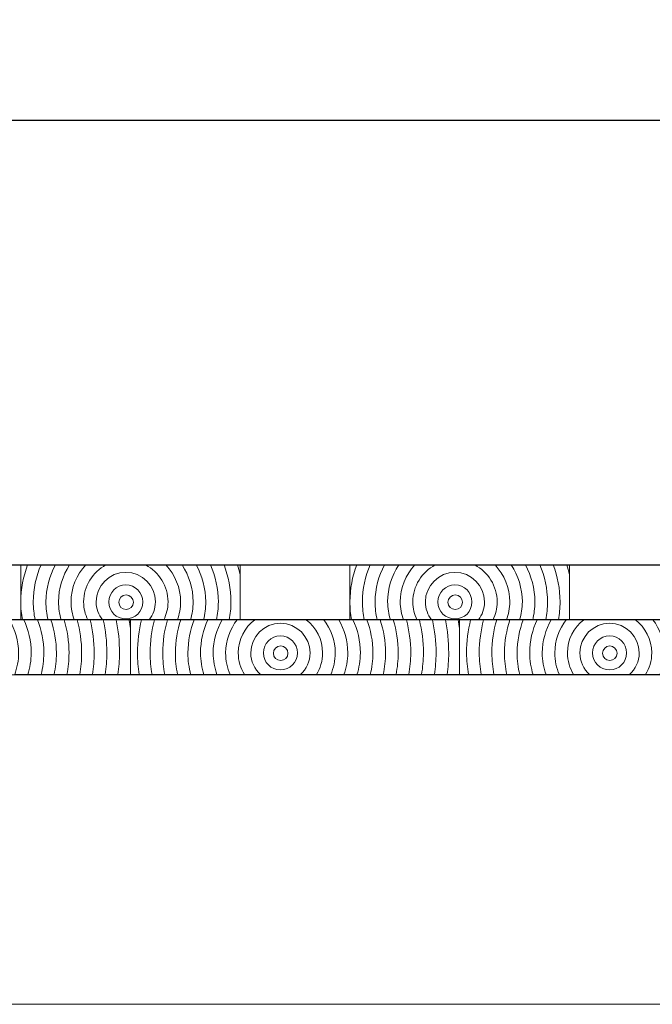
# Model space of a CAD drawing. Units: inches. Extents: x -509 to 24578, y -5951 to 3214.
# Drawn here: x 5266 to 5554, y 2766 to 3214 of the extents above; entities that cross this region are included whole.
import ezdxf

# ---------------------------------------------------------------- set-up
doc = ezdxf.new("R2010")
doc.units = ezdxf.units.IN
doc.header["$MEASUREMENT"] = 0
doc.layers.add('Namnruta', color=7, linetype='Continuous')
doc.styles.get("Standard").update_dxf_attribs({"font": 'verdana.ttf'})
doc.dimstyles.get("Standard").update_dxf_attribs({"dimtxt": 70, "dimasz": 70, "dimexe": 0.18, "dimexo": 0.0625, "dimgap": 0.09, "dimtad": 0, "dimtih": 1, "dimtoh": 1, "dimdec": 0, "dimzin": 0, "dimdsep": 46, "dimtxsty": 'Standard', "dimcen": 0.09, "dimadec": 0, "dimazin": 0, "dimtfac": 1, "dimtdec": 0, "dimtofl": 0, "dimtmove": 0, "dimatfit": 3, "dimfxl": 1, "dimtolj": 1, "dimtzin": 0, "dimarcsym": 0})

# ---------------------------------------------------------------- blocks, each defined once
blk = doc.blocks.new('*D207')
at = {"color": 0, "lineweight": -2, "transparency": 16777216}
for p, q in [((-432.9, 2966.06), (-432.9, 3168.52)), ((-362.9, 3168.34), (3026.38, 3168.34)), ((6647.1, 3168.34), (3257.81, 3168.34)), ((6717.1, 2966.06), (6717.1, 3168.52))]:
    blk.add_line(p, q, dxfattribs=at)
at = {"color": 0, "transparency": 16777216}
for points in [[(-362.9, 3180), (-362.9, 3156.67), (-432.9, 3168.34)], [(6647.1, 3180), (6647.1, 3156.67), (6717.1, 3168.34)]]:
    blk.add_solid(points, dxfattribs=at)
at = {"layer": 'Defpoints', "color": 0, "transparency": 16777216}
for p in [(6717.1, 3168.34), (-432.9, 2965.99), (6717.1, 2965.99)]:
    blk.add_point(p, dxfattribs=at)
at = {"color": 0, "transparency": 16777216, "insert": (3142.1, 3168.34), "char_height": 70, "attachment_point": 5}
blk.add_mtext('\\A1;7150', dxfattribs=at)

msp = doc.modelspace()

# ---------------------------------------------------------------- linework, layer by layer
msp.add_line((-432.9, 2965.99), (6717.1, 2965.99))
at = {"color": 7}
msp.add_line((6717.1, 2940.99), (-432.9, 2940.99), dxfattribs=at)
at = {"layer": 'Namnruta', "color": 7, "lineweight": 9}
for p, q in [((-359.89, 2915.95), (6641.34, 2915.95)), ((6641.34, 2765.92), (-359.89, 2765.92))]:
    msp.add_line(p, q, dxfattribs=at)
for points, knots in [([(5266.03, 2965.99), (5266.03, 2965.99), (5266.03, 2949.12), (5266.03, 2949.12), (5266.03, 2955.07), (5267.17, 2960.74), (5269.16, 2965.99), (5269.16, 2965.99), (5266.03, 2965.99), (5266.03, 2965.99)], [0, 0, 0, 0, 1, 1, 1, 2, 2, 2, 3, 3, 3, 3]), ([(5271.76, 2949.12), (5271.76, 2955.12), (5273.05, 2960.82), (5275.31, 2965.99), (5275.31, 2965.99), (5269.16, 2965.99), (5269.16, 2965.99), (5267.17, 2960.74), (5266.03, 2955.07), (5266.03, 2949.12), (5266.03, 2946.35), (5266.32, 2943.64), (5266.78, 2940.99), (5266.78, 2940.99), (5272.57, 2940.99), (5272.57, 2940.99), (5272.05, 2943.62), (5271.76, 2946.34), (5271.76, 2949.12)], [0, 0, 0, 0, 1, 1, 1, 2, 2, 2, 3, 3, 3, 4, 4, 4, 5, 5, 5, 6, 6, 6, 6]), ([(5277.5, 2949.12), (5277.5, 2955.24), (5279.16, 2960.93), (5281.83, 2965.99), (5281.83, 2965.99), (5275.31, 2965.99), (5275.31, 2965.99), (5273.05, 2960.82), (5271.76, 2955.12), (5271.76, 2949.12), (5271.76, 2946.34), (5272.05, 2943.62), (5272.57, 2940.99), (5272.57, 2940.99), (5278.49, 2940.99), (5278.49, 2940.99), (5277.88, 2943.61), (5277.5, 2946.32), (5277.5, 2949.12)], [0, 0, 0, 0, 1, 1, 1, 2, 2, 2, 3, 3, 3, 4, 4, 4, 5, 5, 5, 6, 6, 6, 6]), ([(5278.49, 2940.99), (5278.49, 2940.99), (5284.47, 2940.99), (5284.47, 2940.99), (5283.75, 2943.6), (5283.24, 2946.29), (5283.24, 2949.12), (5283.24, 2955.36), (5285.13, 2961.15), (5288.33, 2965.99), (5288.33, 2965.99), (5281.83, 2965.99), (5281.83, 2965.99), (5279.16, 2960.93), (5277.5, 2955.24), (5277.5, 2949.12), (5277.5, 2946.32), (5277.88, 2943.61), (5278.49, 2940.99)], [0, 0, 0, 0, 1, 1, 1, 2, 2, 2, 3, 3, 3, 4, 4, 4, 5, 5, 5, 6, 6, 6, 6]), ([(5288.97, 2949.12), (5288.97, 2955.65), (5291.54, 2961.54), (5295.65, 2965.99), (5295.65, 2965.99), (5288.33, 2965.99), (5288.33, 2965.99), (5285.13, 2961.15), (5283.24, 2955.36), (5283.24, 2949.12), (5283.24, 2946.29), (5283.75, 2943.6), (5284.47, 2940.99), (5284.47, 2940.99), (5290.45, 2940.99), (5290.45, 2940.99), (5289.56, 2943.55), (5288.97, 2946.26), (5288.97, 2949.12)], [0, 0, 0, 0, 1, 1, 1, 2, 2, 2, 3, 3, 3, 4, 4, 4, 5, 5, 5, 6, 6, 6, 6]), ([(5294.71, 2949.12), (5294.71, 2956.45), (5298.86, 2962.74), (5304.89, 2965.99), (5304.89, 2965.99), (5295.65, 2965.99), (5295.65, 2965.99), (5291.54, 2961.54), (5288.97, 2955.65), (5288.97, 2949.12), (5288.97, 2946.26), (5289.56, 2943.55), (5290.45, 2940.99), (5290.45, 2940.99), (5296.58, 2940.99), (5296.58, 2940.99), (5295.41, 2943.47), (5294.71, 2946.21), (5294.71, 2949.12)], [0, 0, 0, 0, 1, 1, 1, 2, 2, 2, 3, 3, 3, 4, 4, 4, 5, 5, 5, 6, 6, 6, 6]), ([(5294.71, 2949.12), (5294.71, 2946.21), (5295.41, 2943.47), (5296.58, 2940.99), (5296.58, 2940.99), (5303.25, 2940.99), (5303.25, 2940.99), (5301.51, 2943.26), (5300.44, 2946.06), (5300.44, 2949.13), (5300.44, 2956.57), (5306.49, 2962.62), (5313.93, 2962.62), (5321.37, 2962.62), (5327.42, 2956.57), (5327.42, 2949.13), (5327.42, 2946.06), (5326.35, 2943.26), (5324.62, 2940.99), (5324.62, 2940.99), (5331.29, 2940.99), (5331.29, 2940.99), (5332.46, 2943.47), (5333.16, 2946.21), (5333.16, 2949.12), (5333.16, 2956.45), (5329, 2962.74), (5322.97, 2965.99), (5322.97, 2965.99), (5304.89, 2965.99), (5304.89, 2965.99), (5298.86, 2962.74), (5294.71, 2956.45), (5294.71, 2949.12)], [0, 0, 0, 0, 1, 1, 1, 2, 2, 2, 3, 3, 3, 4, 4, 4, 5, 5, 5, 6, 6, 6, 7, 7, 7, 8, 8, 8, 9, 9, 9, 10, 10, 10, 11, 11, 11, 11]), ([(5332.22, 2965.99), (5332.22, 2965.99), (5322.97, 2965.99), (5322.97, 2965.99), (5329, 2962.74), (5333.16, 2956.45), (5333.16, 2949.12), (5333.16, 2946.21), (5332.46, 2943.47), (5331.29, 2940.99), (5331.29, 2940.99), (5337.43, 2940.99), (5337.43, 2940.99), (5338.32, 2943.55), (5338.9, 2946.26), (5338.9, 2949.12), (5338.9, 2955.65), (5336.33, 2961.54), (5332.22, 2965.99)], [0, 0, 0, 0, 1, 1, 1, 2, 2, 2, 3, 3, 3, 4, 4, 4, 5, 5, 5, 6, 6, 6, 6]), ([(5338.9, 2949.12), (5338.9, 2946.26), (5338.32, 2943.55), (5337.43, 2940.99), (5337.43, 2940.99), (5343.4, 2940.99), (5343.4, 2940.99), (5344.12, 2943.6), (5344.63, 2946.29), (5344.63, 2949.12), (5344.63, 2955.36), (5342.75, 2961.15), (5339.54, 2965.99), (5339.54, 2965.99), (5332.22, 2965.99), (5332.22, 2965.99), (5336.33, 2961.54), (5338.9, 2955.65), (5338.9, 2949.12)], [0, 0, 0, 0, 1, 1, 1, 2, 2, 2, 3, 3, 3, 4, 4, 4, 5, 5, 5, 6, 6, 6, 6]), ([(5344.63, 2949.12), (5344.63, 2946.29), (5344.12, 2943.6), (5343.4, 2940.99), (5343.4, 2940.99), (5349.38, 2940.99), (5349.38, 2940.99), (5349.98, 2943.61), (5350.37, 2946.32), (5350.37, 2949.12), (5350.37, 2955.24), (5348.71, 2960.93), (5346.03, 2965.99), (5346.03, 2965.99), (5339.54, 2965.99), (5339.54, 2965.99), (5342.75, 2961.15), (5344.63, 2955.36), (5344.63, 2949.12)], [0, 0, 0, 0, 1, 1, 1, 2, 2, 2, 3, 3, 3, 4, 4, 4, 5, 5, 5, 6, 6, 6, 6]), ([(5350.37, 2949.12), (5350.37, 2946.32), (5349.98, 2943.61), (5349.38, 2940.99), (5349.38, 2940.99), (5355.3, 2940.99), (5355.3, 2940.99), (5355.81, 2943.62), (5356.1, 2946.34), (5356.1, 2949.12), (5356.1, 2955.12), (5354.82, 2960.82), (5352.56, 2965.99), (5352.56, 2965.99), (5346.03, 2965.99), (5346.03, 2965.99), (5348.71, 2960.93), (5350.37, 2955.24), (5350.37, 2949.12)], [0, 0, 0, 0, 1, 1, 1, 2, 2, 2, 3, 3, 3, 4, 4, 4, 5, 5, 5, 6, 6, 6, 6]), ([(5358.71, 2965.99), (5358.71, 2965.99), (5352.56, 2965.99), (5352.56, 2965.99), (5354.82, 2960.82), (5356.1, 2955.12), (5356.1, 2949.12), (5356.1, 2946.34), (5355.81, 2943.62), (5355.3, 2940.99), (5355.3, 2940.99), (5361.09, 2940.99), (5361.09, 2940.99), (5361.55, 2943.64), (5361.84, 2946.35), (5361.84, 2949.12), (5361.84, 2955.07), (5360.7, 2960.74), (5358.71, 2965.99)], [0, 0, 0, 0, 1, 1, 1, 2, 2, 2, 3, 3, 3, 4, 4, 4, 5, 5, 5, 6, 6, 6, 6]), ([(5361.84, 2949.12), (5361.84, 2946.35), (5361.55, 2943.64), (5361.09, 2940.99), (5361.09, 2940.99), (5366.05, 2940.99), (5366.05, 2940.99), (5366.05, 2940.99), (5366.05, 2961.68), (5366.05, 2961.68), (5365.7, 2963.14), (5365.31, 2964.58), (5364.84, 2965.99), (5364.84, 2965.99), (5358.71, 2965.99), (5358.71, 2965.99), (5360.7, 2960.74), (5361.84, 2955.07), (5361.84, 2949.12)], [0, 0, 0, 0, 1, 1, 1, 2, 2, 2, 3, 3, 3, 4, 4, 4, 5, 5, 5, 6, 6, 6, 6]), ([(5366.05, 2965.99), (5366.05, 2965.99), (5364.84, 2965.99), (5364.84, 2965.99), (5365.31, 2964.58), (5365.7, 2963.14), (5366.05, 2961.68), (5366.05, 2961.68), (5366.05, 2965.99), (5366.05, 2965.99)], [0, 0, 0, 0, 1, 1, 1, 2, 2, 2, 3, 3, 3, 3]), ([(5416.06, 2965.99), (5416.06, 2965.99), (5416.06, 2949.12), (5416.06, 2949.12), (5416.06, 2955.07), (5417.19, 2960.74), (5419.19, 2965.99), (5419.19, 2965.99), (5416.06, 2965.99), (5416.06, 2965.99)], [0, 0, 0, 0, 1, 1, 1, 2, 2, 2, 3, 3, 3, 3]), ([(5421.79, 2949.12), (5421.79, 2955.12), (5423.07, 2960.82), (5425.33, 2965.99), (5425.33, 2965.99), (5419.19, 2965.99), (5419.19, 2965.99), (5417.19, 2960.74), (5416.06, 2955.07), (5416.06, 2949.12), (5416.06, 2946.35), (5416.35, 2943.64), (5416.8, 2940.99), (5416.8, 2940.99), (5422.6, 2940.99), (5422.6, 2940.99), (5422.08, 2943.62), (5421.79, 2946.34), (5421.79, 2949.12)], [0, 0, 0, 0, 1, 1, 1, 2, 2, 2, 3, 3, 3, 4, 4, 4, 5, 5, 5, 6, 6, 6, 6]), ([(5427.52, 2949.12), (5427.52, 2955.24), (5429.18, 2960.93), (5431.86, 2965.99), (5431.86, 2965.99), (5425.33, 2965.99), (5425.33, 2965.99), (5423.07, 2960.82), (5421.79, 2955.12), (5421.79, 2949.12), (5421.79, 2946.34), (5422.08, 2943.62), (5422.6, 2940.99), (5422.6, 2940.99), (5428.52, 2940.99), (5428.52, 2940.99), (5427.91, 2943.61), (5427.52, 2946.32), (5427.52, 2949.12)], [0, 0, 0, 0, 1, 1, 1, 2, 2, 2, 3, 3, 3, 4, 4, 4, 5, 5, 5, 6, 6, 6, 6]), ([(5428.52, 2940.99), (5428.52, 2940.99), (5434.5, 2940.99), (5434.5, 2940.99), (5433.77, 2943.6), (5433.27, 2946.29), (5433.27, 2949.12), (5433.27, 2955.36), (5435.15, 2961.15), (5438.36, 2965.99), (5438.36, 2965.99), (5431.86, 2965.99), (5431.86, 2965.99), (5429.18, 2960.93), (5427.52, 2955.24), (5427.52, 2949.12), (5427.52, 2946.32), (5427.91, 2943.61), (5428.52, 2940.99)], [0, 0, 0, 0, 1, 1, 1, 2, 2, 2, 3, 3, 3, 4, 4, 4, 5, 5, 5, 6, 6, 6, 6]), ([(5439, 2949.12), (5439, 2955.65), (5441.57, 2961.54), (5445.68, 2965.99), (5445.68, 2965.99), (5438.36, 2965.99), (5438.36, 2965.99), (5435.15, 2961.15), (5433.27, 2955.36), (5433.27, 2949.12), (5433.27, 2946.29), (5433.77, 2943.6), (5434.5, 2940.99), (5434.5, 2940.99), (5440.47, 2940.99), (5440.47, 2940.99), (5439.58, 2943.55), (5439, 2946.26), (5439, 2949.12)], [0, 0, 0, 0, 1, 1, 1, 2, 2, 2, 3, 3, 3, 4, 4, 4, 5, 5, 5, 6, 6, 6, 6]), ([(5444.73, 2949.12), (5444.73, 2956.45), (5448.89, 2962.74), (5454.92, 2965.99), (5454.92, 2965.99), (5445.68, 2965.99), (5445.68, 2965.99), (5441.57, 2961.54), (5439, 2955.65), (5439, 2949.12), (5439, 2946.26), (5439.58, 2943.55), (5440.47, 2940.99), (5440.47, 2940.99), (5446.61, 2940.99), (5446.61, 2940.99), (5445.44, 2943.47), (5444.73, 2946.21), (5444.73, 2949.12)], [0, 0, 0, 0, 1, 1, 1, 2, 2, 2, 3, 3, 3, 4, 4, 4, 5, 5, 5, 6, 6, 6, 6]), ([(5444.73, 2949.12), (5444.73, 2946.21), (5445.44, 2943.47), (5446.61, 2940.99), (5446.61, 2940.99), (5453.27, 2940.99), (5453.27, 2940.99), (5451.53, 2943.26), (5450.47, 2946.06), (5450.47, 2949.13), (5450.47, 2956.57), (5456.52, 2962.62), (5463.95, 2962.62), (5471.4, 2962.62), (5477.45, 2956.57), (5477.45, 2949.13), (5477.45, 2946.06), (5476.38, 2943.26), (5474.64, 2940.99), (5474.64, 2940.99), (5481.31, 2940.99), (5481.31, 2940.99), (5482.48, 2943.47), (5483.19, 2946.21), (5483.19, 2949.12), (5483.19, 2956.45), (5479.03, 2962.74), (5472.99, 2965.99), (5472.99, 2965.99), (5454.92, 2965.99), (5454.92, 2965.99), (5448.89, 2962.74), (5444.73, 2956.45), (5444.73, 2949.12)], [0, 0, 0, 0, 1, 1, 1, 2, 2, 2, 3, 3, 3, 4, 4, 4, 5, 5, 5, 6, 6, 6, 7, 7, 7, 8, 8, 8, 9, 9, 9, 10, 10, 10, 11, 11, 11, 11]), ([(5482.24, 2965.99), (5482.24, 2965.99), (5472.99, 2965.99), (5472.99, 2965.99), (5479.03, 2962.74), (5483.19, 2956.45), (5483.19, 2949.12), (5483.19, 2946.21), (5482.48, 2943.47), (5481.31, 2940.99), (5481.31, 2940.99), (5487.45, 2940.99), (5487.45, 2940.99), (5488.34, 2943.55), (5488.93, 2946.26), (5488.93, 2949.12), (5488.93, 2955.65), (5486.36, 2961.54), (5482.24, 2965.99)], [0, 0, 0, 0, 1, 1, 1, 2, 2, 2, 3, 3, 3, 4, 4, 4, 5, 5, 5, 6, 6, 6, 6]), ([(5488.93, 2949.12), (5488.93, 2946.26), (5488.34, 2943.55), (5487.45, 2940.99), (5487.45, 2940.99), (5493.43, 2940.99), (5493.43, 2940.99), (5494.15, 2943.6), (5494.66, 2946.29), (5494.66, 2949.12), (5494.66, 2955.36), (5492.77, 2961.15), (5489.57, 2965.99), (5489.57, 2965.99), (5482.24, 2965.99), (5482.24, 2965.99), (5486.36, 2961.54), (5488.93, 2955.65), (5488.93, 2949.12)], [0, 0, 0, 0, 1, 1, 1, 2, 2, 2, 3, 3, 3, 4, 4, 4, 5, 5, 5, 6, 6, 6, 6]), ([(5494.66, 2949.12), (5494.66, 2946.29), (5494.15, 2943.6), (5493.43, 2940.99), (5493.43, 2940.99), (5499.4, 2940.99), (5499.4, 2940.99), (5500.01, 2943.61), (5500.39, 2946.32), (5500.39, 2949.12), (5500.39, 2955.24), (5498.73, 2960.93), (5496.06, 2965.99), (5496.06, 2965.99), (5489.57, 2965.99), (5489.57, 2965.99), (5492.77, 2961.15), (5494.66, 2955.36), (5494.66, 2949.12)], [0, 0, 0, 0, 1, 1, 1, 2, 2, 2, 3, 3, 3, 4, 4, 4, 5, 5, 5, 6, 6, 6, 6]), ([(5500.39, 2949.12), (5500.39, 2946.32), (5500.01, 2943.61), (5499.4, 2940.99), (5499.4, 2940.99), (5505.32, 2940.99), (5505.32, 2940.99), (5505.84, 2943.62), (5506.13, 2946.34), (5506.13, 2949.12), (5506.13, 2955.12), (5504.85, 2960.82), (5502.59, 2965.99), (5502.59, 2965.99), (5496.06, 2965.99), (5496.06, 2965.99), (5498.73, 2960.93), (5500.39, 2955.24), (5500.39, 2949.12)], [0, 0, 0, 0, 1, 1, 1, 2, 2, 2, 3, 3, 3, 4, 4, 4, 5, 5, 5, 6, 6, 6, 6]), ([(5508.73, 2965.99), (5508.73, 2965.99), (5502.59, 2965.99), (5502.59, 2965.99), (5504.85, 2960.82), (5506.13, 2955.12), (5506.13, 2949.12), (5506.13, 2946.34), (5505.84, 2943.62), (5505.32, 2940.99), (5505.32, 2940.99), (5511.12, 2940.99), (5511.12, 2940.99), (5511.57, 2943.64), (5511.86, 2946.35), (5511.86, 2949.12), (5511.86, 2955.07), (5510.72, 2960.74), (5508.73, 2965.99)], [0, 0, 0, 0, 1, 1, 1, 2, 2, 2, 3, 3, 3, 4, 4, 4, 5, 5, 5, 6, 6, 6, 6]), ([(5511.86, 2949.12), (5511.86, 2946.35), (5511.57, 2943.64), (5511.12, 2940.99), (5511.12, 2940.99), (5516.08, 2940.99), (5516.08, 2940.99), (5516.08, 2940.99), (5516.08, 2961.68), (5516.08, 2961.68), (5515.73, 2963.14), (5515.33, 2964.58), (5514.87, 2965.99), (5514.87, 2965.99), (5508.73, 2965.99), (5508.73, 2965.99), (5510.72, 2960.74), (5511.86, 2955.07), (5511.86, 2949.12)], [0, 0, 0, 0, 1, 1, 1, 2, 2, 2, 3, 3, 3, 4, 4, 4, 5, 5, 5, 6, 6, 6, 6]), ([(5516.08, 2965.99), (5516.08, 2965.99), (5514.87, 2965.99), (5514.87, 2965.99), (5515.33, 2964.58), (5515.73, 2963.14), (5516.08, 2961.68), (5516.08, 2961.68), (5516.08, 2965.99), (5516.08, 2965.99)], [0, 0, 0, 0, 1, 1, 1, 2, 2, 2, 3, 3, 3, 3]), ([(5327.42, 2949.13), (5327.42, 2956.57), (5321.37, 2962.62), (5313.93, 2962.62), (5306.49, 2962.62), (5300.44, 2956.57), (5300.44, 2949.13), (5300.44, 2946.06), (5301.51, 2943.26), (5303.25, 2940.99), (5303.25, 2940.99), (5324.62, 2940.99), (5324.62, 2940.99), (5326.35, 2943.26), (5327.42, 2946.06), (5327.42, 2949.13)], [0, 0, 0, 0, 1, 1, 1, 2, 2, 2, 3, 3, 3, 4, 4, 4, 5, 5, 5, 5]), ([(5477.45, 2949.13), (5477.45, 2956.57), (5471.4, 2962.62), (5463.95, 2962.62), (5456.52, 2962.62), (5450.47, 2956.57), (5450.47, 2949.13), (5450.47, 2946.06), (5451.53, 2943.26), (5453.27, 2940.99), (5453.27, 2940.99), (5474.64, 2940.99), (5474.64, 2940.99), (5476.38, 2943.26), (5477.45, 2946.06), (5477.45, 2949.13)], [0, 0, 0, 0, 1, 1, 1, 2, 2, 2, 3, 3, 3, 4, 4, 4, 5, 5, 5, 5]), ([(5313.93, 2941.37), (5309.65, 2941.37), (5306.18, 2944.84), (5306.18, 2949.13), (5306.18, 2953.41), (5309.65, 2956.88), (5313.93, 2956.88), (5318.21, 2956.88), (5321.69, 2953.41), (5321.69, 2949.13), (5321.69, 2944.84), (5318.21, 2941.37), (5313.93, 2941.37)], [0, 0, 0, 0, 1, 1, 1, 2, 2, 2, 3, 3, 3, 4, 4, 4, 4]), ([(5313.93, 2956.88), (5309.65, 2956.88), (5306.18, 2953.41), (5306.18, 2949.13), (5306.18, 2944.84), (5309.65, 2941.37), (5313.93, 2941.37), (5318.21, 2941.37), (5321.69, 2944.84), (5321.69, 2949.13), (5321.69, 2953.41), (5318.21, 2956.88), (5313.93, 2956.88)], [0, 0, 0, 0, 1, 1, 1, 2, 2, 2, 3, 3, 3, 4, 4, 4, 4]), ([(5463.95, 2941.37), (5459.67, 2941.37), (5456.21, 2944.84), (5456.21, 2949.13), (5456.21, 2953.41), (5459.67, 2956.88), (5463.95, 2956.88), (5468.24, 2956.88), (5471.71, 2953.41), (5471.71, 2949.13), (5471.71, 2944.84), (5468.24, 2941.37), (5463.95, 2941.37)], [0, 0, 0, 0, 1, 1, 1, 2, 2, 2, 3, 3, 3, 4, 4, 4, 4]), ([(5463.95, 2956.88), (5459.67, 2956.88), (5456.21, 2953.41), (5456.21, 2949.13), (5456.21, 2944.84), (5459.67, 2941.37), (5463.95, 2941.37), (5468.24, 2941.37), (5471.71, 2944.84), (5471.71, 2949.13), (5471.71, 2953.41), (5468.24, 2956.88), (5463.95, 2956.88)], [0, 0, 0, 0, 1, 1, 1, 2, 2, 2, 3, 3, 3, 4, 4, 4, 4]), ([(5314.04, 2945.67), (5312.21, 2945.67), (5310.73, 2947.16), (5310.73, 2948.99), (5310.73, 2950.83), (5312.21, 2952.31), (5314.04, 2952.31), (5315.87, 2952.31), (5317.36, 2950.83), (5317.36, 2948.99), (5317.36, 2947.16), (5315.87, 2945.67), (5314.04, 2945.67)], [0, 0, 0, 0, 1, 1, 1, 2, 2, 2, 3, 3, 3, 4, 4, 4, 4]), ([(5314.04, 2952.31), (5312.21, 2952.31), (5310.73, 2950.83), (5310.73, 2948.99), (5310.73, 2947.16), (5312.21, 2945.67), (5314.04, 2945.67), (5315.87, 2945.67), (5317.36, 2947.16), (5317.36, 2948.99), (5317.36, 2950.83), (5315.87, 2952.31), (5314.04, 2952.31)], [0, 0, 0, 0, 1, 1, 1, 2, 2, 2, 3, 3, 3, 4, 4, 4, 4]), ([(5464.07, 2945.67), (5462.24, 2945.67), (5460.76, 2947.16), (5460.76, 2948.99), (5460.76, 2950.83), (5462.24, 2952.31), (5464.07, 2952.31), (5465.9, 2952.31), (5467.38, 2950.83), (5467.38, 2948.99), (5467.38, 2947.16), (5465.9, 2945.67), (5464.07, 2945.67)], [0, 0, 0, 0, 1, 1, 1, 2, 2, 2, 3, 3, 3, 4, 4, 4, 4]), ([(5464.07, 2952.31), (5462.24, 2952.31), (5460.76, 2950.83), (5460.76, 2948.99), (5460.76, 2947.16), (5462.24, 2945.67), (5464.07, 2945.67), (5465.9, 2945.67), (5467.38, 2947.16), (5467.38, 2948.99), (5467.38, 2950.83), (5465.9, 2952.31), (5464.07, 2952.31)], [0, 0, 0, 0, 1, 1, 1, 2, 2, 2, 3, 3, 3, 4, 4, 4, 4]), ([(5266.03, 2940.99), (5266.03, 2940.99), (5266.78, 2940.99), (5266.78, 2940.99), (5266.32, 2943.64), (5266.03, 2946.35), (5266.03, 2949.12), (5266.03, 2949.12), (5266.03, 2940.99), (5266.03, 2940.99)], [0, 0, 0, 0, 1, 1, 1, 2, 2, 2, 3, 3, 3, 3]), ([(5416.06, 2940.99), (5416.06, 2940.99), (5416.8, 2940.99), (5416.8, 2940.99), (5416.35, 2943.64), (5416.06, 2946.35), (5416.06, 2949.12), (5416.06, 2949.12), (5416.06, 2940.99), (5416.06, 2940.99)], [0, 0, 0, 0, 1, 1, 1, 2, 2, 2, 3, 3, 3, 3]), ([(5265.07, 2925.93), (5265.07, 2922.45), (5264.36, 2919.16), (5263.3, 2916.04), (5263.3, 2916.04), (5269.28, 2916.04), (5269.28, 2916.04), (5270.18, 2919.2), (5270.81, 2922.48), (5270.81, 2925.93), (5270.81, 2931.33), (5269.55, 2936.43), (5267.43, 2941.05), (5267.43, 2941.05), (5260.93, 2941.05), (5260.93, 2941.05), (5263.49, 2936.56), (5265.07, 2931.45), (5265.07, 2925.93)], [0, 0, 0, 0, 1, 1, 1, 2, 2, 2, 3, 3, 3, 4, 4, 4, 5, 5, 5, 6, 6, 6, 6]), ([(5273.69, 2941.05), (5273.69, 2941.05), (5267.43, 2941.05), (5267.43, 2941.05), (5269.55, 2936.43), (5270.81, 2931.33), (5270.81, 2925.93), (5270.81, 2922.48), (5270.18, 2919.2), (5269.28, 2916.04), (5269.28, 2916.04), (5275.33, 2916.04), (5275.33, 2916.04), (5276.09, 2919.22), (5276.55, 2922.52), (5276.55, 2925.93), (5276.55, 2931.26), (5275.51, 2936.35), (5273.69, 2941.05)], [0, 0, 0, 0, 1, 1, 1, 2, 2, 2, 3, 3, 3, 4, 4, 4, 5, 5, 5, 6, 6, 6, 6]), ([(5276.55, 2925.93), (5276.55, 2922.52), (5276.09, 2919.22), (5275.33, 2916.04), (5275.33, 2916.04), (5281.25, 2916.04), (5281.25, 2916.04), (5281.92, 2919.23), (5282.28, 2922.54), (5282.28, 2925.92), (5282.28, 2931.21), (5281.39, 2936.28), (5279.8, 2941.05), (5279.8, 2941.05), (5273.69, 2941.05), (5273.69, 2941.05), (5275.51, 2936.35), (5276.55, 2931.26), (5276.55, 2925.93)], [0, 0, 0, 0, 1, 1, 1, 2, 2, 2, 3, 3, 3, 4, 4, 4, 5, 5, 5, 6, 6, 6, 6]), ([(5282.28, 2925.92), (5282.28, 2922.54), (5281.92, 2919.23), (5281.25, 2916.04), (5281.25, 2916.04), (5287.09, 2916.04), (5287.09, 2916.04), (5287.69, 2919.25), (5288.04, 2922.54), (5288.04, 2925.92), (5288.04, 2931.18), (5287.25, 2936.24), (5285.84, 2941.05), (5285.84, 2941.05), (5279.8, 2941.05), (5279.8, 2941.05), (5281.39, 2936.28), (5282.28, 2931.21), (5282.28, 2925.92)], [0, 0, 0, 0, 1, 1, 1, 2, 2, 2, 3, 3, 3, 4, 4, 4, 5, 5, 5, 6, 6, 6, 6]), ([(5288.04, 2925.92), (5288.04, 2922.54), (5287.69, 2919.25), (5287.09, 2916.04), (5287.09, 2916.04), (5292.91, 2916.04), (5292.91, 2916.04), (5293.45, 2919.26), (5293.8, 2922.55), (5293.8, 2925.92), (5293.8, 2931.16), (5293.05, 2936.21), (5291.78, 2941.05), (5291.78, 2941.05), (5285.84, 2941.05), (5285.84, 2941.05), (5287.25, 2936.24), (5288.04, 2931.18), (5288.04, 2925.92)], [0, 0, 0, 0, 1, 1, 1, 2, 2, 2, 3, 3, 3, 4, 4, 4, 5, 5, 5, 6, 6, 6, 6]), ([(5297.71, 2941.05), (5297.71, 2941.05), (5291.78, 2941.05), (5291.78, 2941.05), (5293.05, 2936.21), (5293.8, 2931.16), (5293.8, 2925.92), (5293.8, 2922.55), (5293.45, 2919.26), (5292.91, 2916.04), (5292.91, 2916.04), (5298.72, 2916.04), (5298.72, 2916.04), (5299.21, 2919.27), (5299.55, 2922.56), (5299.55, 2925.92), (5299.55, 2931.14), (5298.87, 2936.19), (5297.71, 2941.05)], [0, 0, 0, 0, 1, 1, 1, 2, 2, 2, 3, 3, 3, 4, 4, 4, 5, 5, 5, 6, 6, 6, 6]), ([(5299.55, 2925.92), (5299.55, 2922.56), (5299.21, 2919.27), (5298.72, 2916.04), (5298.72, 2916.04), (5304.54, 2916.04), (5304.54, 2916.04), (5305, 2919.28), (5305.31, 2922.56), (5305.31, 2925.92), (5305.31, 2931.12), (5304.71, 2936.17), (5303.65, 2941.05), (5303.65, 2941.05), (5297.71, 2941.05), (5297.71, 2941.05), (5298.87, 2936.19), (5299.55, 2931.14), (5299.55, 2925.92)], [0, 0, 0, 0, 1, 1, 1, 2, 2, 2, 3, 3, 3, 4, 4, 4, 5, 5, 5, 6, 6, 6, 6]), ([(5309.56, 2941.05), (5309.56, 2941.05), (5303.65, 2941.05), (5303.65, 2941.05), (5304.71, 2936.17), (5305.31, 2931.12), (5305.31, 2925.92), (5305.31, 2922.56), (5305, 2919.28), (5304.54, 2916.04), (5304.54, 2916.04), (5310.36, 2916.04), (5310.36, 2916.04), (5310.78, 2919.28), (5311.07, 2922.57), (5311.07, 2925.92), (5311.07, 2931.1), (5310.54, 2936.15), (5309.56, 2941.05)], [0, 0, 0, 0, 1, 1, 1, 2, 2, 2, 3, 3, 3, 4, 4, 4, 5, 5, 5, 6, 6, 6, 6]), ([(5311.07, 2925.92), (5311.07, 2922.57), (5310.78, 2919.28), (5310.36, 2916.04), (5310.36, 2916.04), (5316, 2916.04), (5316, 2916.04), (5316, 2916.04), (5316, 2937.01), (5316, 2937.01), (5315.81, 2938.36), (5315.63, 2939.71), (5315.38, 2941.05), (5315.38, 2941.05), (5309.56, 2941.05), (5309.56, 2941.05), (5310.54, 2936.15), (5311.07, 2931.1), (5311.07, 2925.92)], [0, 0, 0, 0, 1, 1, 1, 2, 2, 2, 3, 3, 3, 4, 4, 4, 5, 5, 5, 6, 6, 6, 6]), ([(5316, 2941.05), (5316, 2941.05), (5315.38, 2941.05), (5315.38, 2941.05), (5315.63, 2939.71), (5315.81, 2938.36), (5316, 2937.01), (5316, 2937.01), (5316, 2941.05), (5316, 2941.05)], [0, 0, 0, 0, 1, 1, 1, 2, 2, 2, 3, 3, 3, 3]), ([(5321.07, 2941.05), (5321.07, 2941.05), (5316, 2941.05), (5316, 2941.05), (5316, 2941.05), (5316, 2916.04), (5316, 2916.04), (5316, 2916.04), (5320.06, 2916.04), (5320.06, 2916.04), (5319.56, 2919.27), (5319.23, 2922.56), (5319.23, 2925.92), (5319.23, 2931.14), (5319.91, 2936.19), (5321.07, 2941.05)], [0, 0, 0, 0, 1, 1, 1, 2, 2, 2, 3, 3, 3, 4, 4, 4, 5, 5, 5, 5]), ([(5324.98, 2925.92), (5324.98, 2931.16), (5325.72, 2936.21), (5327.01, 2941.05), (5327.01, 2941.05), (5321.07, 2941.05), (5321.07, 2941.05), (5319.91, 2936.19), (5319.23, 2931.14), (5319.23, 2925.92), (5319.23, 2922.56), (5319.56, 2919.27), (5320.06, 2916.04), (5320.06, 2916.04), (5325.88, 2916.04), (5325.88, 2916.04), (5325.33, 2919.26), (5324.98, 2922.55), (5324.98, 2925.92)], [0, 0, 0, 0, 1, 1, 1, 2, 2, 2, 3, 3, 3, 4, 4, 4, 5, 5, 5, 6, 6, 6, 6]), ([(5330.74, 2925.92), (5330.74, 2931.18), (5331.53, 2936.24), (5332.95, 2941.05), (5332.95, 2941.05), (5327.01, 2941.05), (5327.01, 2941.05), (5325.72, 2936.21), (5324.98, 2931.16), (5324.98, 2925.92), (5324.98, 2922.55), (5325.33, 2919.26), (5325.88, 2916.04), (5325.88, 2916.04), (5331.69, 2916.04), (5331.69, 2916.04), (5331.09, 2919.25), (5330.74, 2922.54), (5330.74, 2925.92)], [0, 0, 0, 0, 1, 1, 1, 2, 2, 2, 3, 3, 3, 4, 4, 4, 5, 5, 5, 6, 6, 6, 6]), ([(5331.69, 2916.04), (5331.69, 2916.04), (5337.54, 2916.04), (5337.54, 2916.04), (5336.86, 2919.23), (5336.5, 2922.54), (5336.5, 2925.92), (5336.5, 2931.21), (5337.39, 2936.28), (5338.98, 2941.05), (5338.98, 2941.05), (5332.95, 2941.05), (5332.95, 2941.05), (5331.53, 2936.24), (5330.74, 2931.18), (5330.74, 2925.92), (5330.74, 2922.54), (5331.09, 2919.25), (5331.69, 2916.04)], [0, 0, 0, 0, 1, 1, 1, 2, 2, 2, 3, 3, 3, 4, 4, 4, 5, 5, 5, 6, 6, 6, 6]), ([(5342.24, 2925.93), (5342.24, 2931.26), (5343.27, 2936.35), (5345.08, 2941.05), (5345.08, 2941.05), (5338.98, 2941.05), (5338.98, 2941.05), (5337.39, 2936.28), (5336.5, 2931.21), (5336.5, 2925.92), (5336.5, 2922.54), (5336.86, 2919.23), (5337.54, 2916.04), (5337.54, 2916.04), (5343.46, 2916.04), (5343.46, 2916.04), (5342.69, 2919.22), (5342.24, 2922.52), (5342.24, 2925.93)], [0, 0, 0, 0, 1, 1, 1, 2, 2, 2, 3, 3, 3, 4, 4, 4, 5, 5, 5, 6, 6, 6, 6]), ([(5347.97, 2925.93), (5347.97, 2931.33), (5349.23, 2936.43), (5351.35, 2941.05), (5351.35, 2941.05), (5345.08, 2941.05), (5345.08, 2941.05), (5343.27, 2936.35), (5342.24, 2931.26), (5342.24, 2925.93), (5342.24, 2922.52), (5342.69, 2919.22), (5343.46, 2916.04), (5343.46, 2916.04), (5349.51, 2916.04), (5349.51, 2916.04), (5348.6, 2919.2), (5347.97, 2922.48), (5347.97, 2925.93)], [0, 0, 0, 0, 1, 1, 1, 2, 2, 2, 3, 3, 3, 4, 4, 4, 5, 5, 5, 6, 6, 6, 6]), ([(5353.7, 2925.93), (5353.7, 2931.45), (5355.29, 2936.56), (5357.85, 2941.05), (5357.85, 2941.05), (5351.35, 2941.05), (5351.35, 2941.05), (5349.23, 2936.43), (5347.97, 2931.33), (5347.97, 2925.93), (5347.97, 2922.48), (5348.6, 2919.2), (5349.51, 2916.04), (5349.51, 2916.04), (5355.48, 2916.04), (5355.48, 2916.04), (5354.41, 2919.16), (5353.7, 2922.45), (5353.7, 2925.93)], [0, 0, 0, 0, 1, 1, 1, 2, 2, 2, 3, 3, 3, 4, 4, 4, 5, 5, 5, 6, 6, 6, 6]), ([(5355.48, 2916.04), (5355.48, 2916.04), (5361.5, 2916.04), (5361.5, 2916.04), (5360.18, 2919.08), (5359.44, 2922.42), (5359.44, 2925.93), (5359.44, 2931.64), (5361.44, 2936.84), (5364.67, 2941.05), (5364.67, 2941.05), (5357.85, 2941.05), (5357.85, 2941.05), (5355.29, 2936.56), (5353.7, 2931.45), (5353.7, 2925.93), (5353.7, 2922.45), (5354.41, 2919.16), (5355.48, 2916.04)], [0, 0, 0, 0, 1, 1, 1, 2, 2, 2, 3, 3, 3, 4, 4, 4, 5, 5, 5, 6, 6, 6, 6]), ([(5365.17, 2925.93), (5365.17, 2932.09), (5368.13, 2937.53), (5372.66, 2941.05), (5372.66, 2941.05), (5364.67, 2941.05), (5364.67, 2941.05), (5361.44, 2936.84), (5359.44, 2931.64), (5359.44, 2925.93), (5359.44, 2922.42), (5360.18, 2919.08), (5361.5, 2916.04), (5361.5, 2916.04), (5368, 2916.04), (5368, 2916.04), (5366.24, 2918.94), (5365.17, 2922.3), (5365.17, 2925.93)], [0, 0, 0, 0, 1, 1, 1, 2, 2, 2, 3, 3, 3, 4, 4, 4, 5, 5, 5, 6, 6, 6, 6]), ([(5396.14, 2941.05), (5396.14, 2941.05), (5372.66, 2941.05), (5372.66, 2941.05), (5368.13, 2937.53), (5365.17, 2932.09), (5365.17, 2925.93), (5365.17, 2922.3), (5366.24, 2918.94), (5368, 2916.04), (5368, 2916.04), (5375.29, 2916.04), (5375.29, 2916.04), (5372.61, 2918.51), (5370.9, 2922.01), (5370.9, 2925.93), (5370.9, 2933.37), (5376.96, 2939.42), (5384.4, 2939.42), (5391.84, 2939.42), (5397.89, 2933.37), (5397.89, 2925.93), (5397.89, 2922.01), (5396.18, 2918.51), (5393.51, 2916.04), (5393.51, 2916.04), (5400.81, 2916.04), (5400.81, 2916.04), (5402.56, 2918.94), (5403.63, 2922.3), (5403.63, 2925.93), (5403.63, 2932.09), (5400.66, 2937.53), (5396.14, 2941.05)], [0, 0, 0, 0, 1, 1, 1, 2, 2, 2, 3, 3, 3, 4, 4, 4, 5, 5, 5, 6, 6, 6, 7, 7, 7, 8, 8, 8, 9, 9, 9, 10, 10, 10, 11, 11, 11, 11]), ([(5397.89, 2925.93), (5397.89, 2933.37), (5391.84, 2939.42), (5384.4, 2939.42), (5376.96, 2939.42), (5370.9, 2933.37), (5370.9, 2925.93), (5370.9, 2922.01), (5372.61, 2918.51), (5375.29, 2916.04), (5375.29, 2916.04), (5393.51, 2916.04), (5393.51, 2916.04), (5396.18, 2918.51), (5397.89, 2922.01), (5397.89, 2925.93)], [0, 0, 0, 0, 1, 1, 1, 2, 2, 2, 3, 3, 3, 4, 4, 4, 5, 5, 5, 5]), ([(5403.63, 2925.93), (5403.63, 2922.3), (5402.56, 2918.94), (5400.81, 2916.04), (5400.81, 2916.04), (5407.31, 2916.04), (5407.31, 2916.04), (5408.61, 2919.08), (5409.37, 2922.42), (5409.37, 2925.93), (5409.37, 2931.64), (5407.37, 2936.84), (5404.13, 2941.05), (5404.13, 2941.05), (5396.14, 2941.05), (5396.14, 2941.05), (5400.66, 2937.53), (5403.63, 2932.09), (5403.63, 2925.93)], [0, 0, 0, 0, 1, 1, 1, 2, 2, 2, 3, 3, 3, 4, 4, 4, 5, 5, 5, 6, 6, 6, 6]), ([(5409.37, 2925.93), (5409.37, 2922.42), (5408.61, 2919.08), (5407.31, 2916.04), (5407.31, 2916.04), (5413.32, 2916.04), (5413.32, 2916.04), (5414.39, 2919.16), (5415.1, 2922.45), (5415.1, 2925.93), (5415.1, 2931.45), (5413.52, 2936.56), (5410.96, 2941.05), (5410.96, 2941.05), (5404.13, 2941.05), (5404.13, 2941.05), (5407.37, 2936.84), (5409.37, 2931.64), (5409.37, 2925.93)], [0, 0, 0, 0, 1, 1, 1, 2, 2, 2, 3, 3, 3, 4, 4, 4, 5, 5, 5, 6, 6, 6, 6]), ([(5415.1, 2925.93), (5415.1, 2922.45), (5414.39, 2919.16), (5413.32, 2916.04), (5413.32, 2916.04), (5419.3, 2916.04), (5419.3, 2916.04), (5420.21, 2919.2), (5420.84, 2922.48), (5420.84, 2925.93), (5420.84, 2931.33), (5419.58, 2936.43), (5417.46, 2941.05), (5417.46, 2941.05), (5410.96, 2941.05), (5410.96, 2941.05), (5413.52, 2936.56), (5415.1, 2931.45), (5415.1, 2925.93)], [0, 0, 0, 0, 1, 1, 1, 2, 2, 2, 3, 3, 3, 4, 4, 4, 5, 5, 5, 6, 6, 6, 6]), ([(5423.72, 2941.05), (5423.72, 2941.05), (5417.46, 2941.05), (5417.46, 2941.05), (5419.58, 2936.43), (5420.84, 2931.33), (5420.84, 2925.93), (5420.84, 2922.48), (5420.21, 2919.2), (5419.3, 2916.04), (5419.3, 2916.04), (5425.35, 2916.04), (5425.35, 2916.04), (5426.12, 2919.22), (5426.57, 2922.52), (5426.57, 2925.93), (5426.57, 2931.26), (5425.54, 2936.35), (5423.72, 2941.05)], [0, 0, 0, 0, 1, 1, 1, 2, 2, 2, 3, 3, 3, 4, 4, 4, 5, 5, 5, 6, 6, 6, 6]), ([(5426.57, 2925.93), (5426.57, 2922.52), (5426.12, 2919.22), (5425.35, 2916.04), (5425.35, 2916.04), (5431.27, 2916.04), (5431.27, 2916.04), (5431.94, 2919.23), (5432.31, 2922.54), (5432.31, 2925.92), (5432.31, 2931.21), (5431.41, 2936.28), (5429.83, 2941.05), (5429.83, 2941.05), (5423.72, 2941.05), (5423.72, 2941.05), (5425.54, 2936.35), (5426.57, 2931.26), (5426.57, 2925.93)], [0, 0, 0, 0, 1, 1, 1, 2, 2, 2, 3, 3, 3, 4, 4, 4, 5, 5, 5, 6, 6, 6, 6]), ([(5432.31, 2925.92), (5432.31, 2922.54), (5431.94, 2919.23), (5431.27, 2916.04), (5431.27, 2916.04), (5437.12, 2916.04), (5437.12, 2916.04), (5437.72, 2919.25), (5438.07, 2922.54), (5438.07, 2925.92), (5438.07, 2931.18), (5437.28, 2936.24), (5435.86, 2941.05), (5435.86, 2941.05), (5429.83, 2941.05), (5429.83, 2941.05), (5431.41, 2936.28), (5432.31, 2931.21), (5432.31, 2925.92)], [0, 0, 0, 0, 1, 1, 1, 2, 2, 2, 3, 3, 3, 4, 4, 4, 5, 5, 5, 6, 6, 6, 6]), ([(5438.07, 2925.92), (5438.07, 2922.54), (5437.72, 2919.25), (5437.12, 2916.04), (5437.12, 2916.04), (5442.93, 2916.04), (5442.93, 2916.04), (5443.47, 2919.26), (5443.82, 2922.55), (5443.82, 2925.92), (5443.82, 2931.16), (5443.07, 2936.21), (5441.8, 2941.05), (5441.8, 2941.05), (5435.86, 2941.05), (5435.86, 2941.05), (5437.28, 2936.24), (5438.07, 2931.18), (5438.07, 2925.92)], [0, 0, 0, 0, 1, 1, 1, 2, 2, 2, 3, 3, 3, 4, 4, 4, 5, 5, 5, 6, 6, 6, 6]), ([(5447.74, 2941.05), (5447.74, 2941.05), (5441.8, 2941.05), (5441.8, 2941.05), (5443.07, 2936.21), (5443.82, 2931.16), (5443.82, 2925.92), (5443.82, 2922.55), (5443.47, 2919.26), (5442.93, 2916.04), (5442.93, 2916.04), (5448.74, 2916.04), (5448.74, 2916.04), (5449.24, 2919.27), (5449.58, 2922.56), (5449.58, 2925.92), (5449.58, 2931.14), (5448.89, 2936.19), (5447.74, 2941.05)], [0, 0, 0, 0, 1, 1, 1, 2, 2, 2, 3, 3, 3, 4, 4, 4, 5, 5, 5, 6, 6, 6, 6]), ([(5449.58, 2925.92), (5449.58, 2922.56), (5449.24, 2919.27), (5448.74, 2916.04), (5448.74, 2916.04), (5454.57, 2916.04), (5454.57, 2916.04), (5455.02, 2919.28), (5455.34, 2922.56), (5455.34, 2925.92), (5455.34, 2931.12), (5454.74, 2936.17), (5453.68, 2941.05), (5453.68, 2941.05), (5447.74, 2941.05), (5447.74, 2941.05), (5448.89, 2936.19), (5449.58, 2931.14), (5449.58, 2925.92)], [0, 0, 0, 0, 1, 1, 1, 2, 2, 2, 3, 3, 3, 4, 4, 4, 5, 5, 5, 6, 6, 6, 6]), ([(5459.58, 2941.05), (5459.58, 2941.05), (5453.68, 2941.05), (5453.68, 2941.05), (5454.74, 2936.17), (5455.34, 2931.12), (5455.34, 2925.92), (5455.34, 2922.56), (5455.02, 2919.28), (5454.57, 2916.04), (5454.57, 2916.04), (5460.39, 2916.04), (5460.39, 2916.04), (5460.81, 2919.28), (5461.1, 2922.57), (5461.1, 2925.92), (5461.1, 2931.1), (5460.57, 2936.15), (5459.58, 2941.05)], [0, 0, 0, 0, 1, 1, 1, 2, 2, 2, 3, 3, 3, 4, 4, 4, 5, 5, 5, 6, 6, 6, 6]), ([(5461.1, 2925.92), (5461.1, 2922.57), (5460.81, 2919.28), (5460.39, 2916.04), (5460.39, 2916.04), (5466.03, 2916.04), (5466.03, 2916.04), (5466.03, 2916.04), (5466.03, 2937.01), (5466.03, 2937.01), (5465.84, 2938.36), (5465.65, 2939.71), (5465.41, 2941.05), (5465.41, 2941.05), (5459.58, 2941.05), (5459.58, 2941.05), (5460.57, 2936.15), (5461.1, 2931.1), (5461.1, 2925.92)], [0, 0, 0, 0, 1, 1, 1, 2, 2, 2, 3, 3, 3, 4, 4, 4, 5, 5, 5, 6, 6, 6, 6]), ([(5466.03, 2941.05), (5466.03, 2941.05), (5465.41, 2941.05), (5465.41, 2941.05), (5465.65, 2939.71), (5465.84, 2938.36), (5466.03, 2937.01), (5466.03, 2937.01), (5466.03, 2941.05), (5466.03, 2941.05)], [0, 0, 0, 0, 1, 1, 1, 2, 2, 2, 3, 3, 3, 3]), ([(5471.09, 2941.05), (5471.09, 2941.05), (5466.03, 2941.05), (5466.03, 2941.05), (5466.03, 2941.05), (5466.03, 2916.04), (5466.03, 2916.04), (5466.03, 2916.04), (5470.09, 2916.04), (5470.09, 2916.04), (5469.59, 2919.27), (5469.25, 2922.56), (5469.25, 2925.92), (5469.25, 2931.14), (5469.93, 2936.19), (5471.09, 2941.05)], [0, 0, 0, 0, 1, 1, 1, 2, 2, 2, 3, 3, 3, 4, 4, 4, 5, 5, 5, 5]), ([(5475.01, 2925.92), (5475.01, 2931.16), (5475.75, 2936.21), (5477.03, 2941.05), (5477.03, 2941.05), (5471.09, 2941.05), (5471.09, 2941.05), (5469.93, 2936.19), (5469.25, 2931.14), (5469.25, 2925.92), (5469.25, 2922.56), (5469.59, 2919.27), (5470.09, 2916.04), (5470.09, 2916.04), (5475.9, 2916.04), (5475.9, 2916.04), (5475.36, 2919.26), (5475.01, 2922.55), (5475.01, 2925.92)], [0, 0, 0, 0, 1, 1, 1, 2, 2, 2, 3, 3, 3, 4, 4, 4, 5, 5, 5, 6, 6, 6, 6]), ([(5480.77, 2925.92), (5480.77, 2931.18), (5481.56, 2936.24), (5482.97, 2941.05), (5482.97, 2941.05), (5477.03, 2941.05), (5477.03, 2941.05), (5475.75, 2936.21), (5475.01, 2931.16), (5475.01, 2925.92), (5475.01, 2922.55), (5475.36, 2919.26), (5475.9, 2916.04), (5475.9, 2916.04), (5481.72, 2916.04), (5481.72, 2916.04), (5481.12, 2919.25), (5480.77, 2922.54), (5480.77, 2925.92)], [0, 0, 0, 0, 1, 1, 1, 2, 2, 2, 3, 3, 3, 4, 4, 4, 5, 5, 5, 6, 6, 6, 6]), ([(5481.72, 2916.04), (5481.72, 2916.04), (5487.56, 2916.04), (5487.56, 2916.04), (5486.89, 2919.23), (5486.52, 2922.54), (5486.52, 2925.92), (5486.52, 2931.21), (5487.42, 2936.28), (5489.01, 2941.05), (5489.01, 2941.05), (5482.97, 2941.05), (5482.97, 2941.05), (5481.56, 2936.24), (5480.77, 2931.18), (5480.77, 2925.92), (5480.77, 2922.54), (5481.12, 2919.25), (5481.72, 2916.04)], [0, 0, 0, 0, 1, 1, 1, 2, 2, 2, 3, 3, 3, 4, 4, 4, 5, 5, 5, 6, 6, 6, 6]), ([(5492.26, 2925.93), (5492.26, 2931.26), (5493.3, 2936.35), (5495.11, 2941.05), (5495.11, 2941.05), (5489.01, 2941.05), (5489.01, 2941.05), (5487.42, 2936.28), (5486.52, 2931.21), (5486.52, 2925.92), (5486.52, 2922.54), (5486.89, 2919.23), (5487.56, 2916.04), (5487.56, 2916.04), (5493.48, 2916.04), (5493.48, 2916.04), (5492.72, 2919.22), (5492.26, 2922.52), (5492.26, 2925.93)], [0, 0, 0, 0, 1, 1, 1, 2, 2, 2, 3, 3, 3, 4, 4, 4, 5, 5, 5, 6, 6, 6, 6]), ([(5498, 2925.93), (5498, 2931.33), (5499.26, 2936.43), (5501.38, 2941.05), (5501.38, 2941.05), (5495.11, 2941.05), (5495.11, 2941.05), (5493.3, 2936.35), (5492.26, 2931.26), (5492.26, 2925.93), (5492.26, 2922.52), (5492.72, 2919.22), (5493.48, 2916.04), (5493.48, 2916.04), (5499.53, 2916.04), (5499.53, 2916.04), (5498.63, 2919.2), (5498, 2922.48), (5498, 2925.93)], [0, 0, 0, 0, 1, 1, 1, 2, 2, 2, 3, 3, 3, 4, 4, 4, 5, 5, 5, 6, 6, 6, 6]), ([(5503.73, 2925.93), (5503.73, 2931.45), (5505.31, 2936.56), (5507.87, 2941.05), (5507.87, 2941.05), (5501.38, 2941.05), (5501.38, 2941.05), (5499.26, 2936.43), (5498, 2931.33), (5498, 2925.93), (5498, 2922.48), (5498.63, 2919.2), (5499.53, 2916.04), (5499.53, 2916.04), (5505.51, 2916.04), (5505.51, 2916.04), (5504.44, 2919.16), (5503.73, 2922.45), (5503.73, 2925.93)], [0, 0, 0, 0, 1, 1, 1, 2, 2, 2, 3, 3, 3, 4, 4, 4, 5, 5, 5, 6, 6, 6, 6]), ([(5505.51, 2916.04), (5505.51, 2916.04), (5511.53, 2916.04), (5511.53, 2916.04), (5510.21, 2919.08), (5509.46, 2922.42), (5509.46, 2925.93), (5509.46, 2931.64), (5511.46, 2936.84), (5514.7, 2941.05), (5514.7, 2941.05), (5507.87, 2941.05), (5507.87, 2941.05), (5505.31, 2936.56), (5503.73, 2931.45), (5503.73, 2925.93), (5503.73, 2922.45), (5504.44, 2919.16), (5505.51, 2916.04)], [0, 0, 0, 0, 1, 1, 1, 2, 2, 2, 3, 3, 3, 4, 4, 4, 5, 5, 5, 6, 6, 6, 6]), ([(5515.2, 2925.93), (5515.2, 2932.09), (5518.16, 2937.53), (5522.69, 2941.05), (5522.69, 2941.05), (5514.7, 2941.05), (5514.7, 2941.05), (5511.46, 2936.84), (5509.46, 2931.64), (5509.46, 2925.93), (5509.46, 2922.42), (5510.21, 2919.08), (5511.53, 2916.04), (5511.53, 2916.04), (5518.02, 2916.04), (5518.02, 2916.04), (5516.27, 2918.94), (5515.2, 2922.3), (5515.2, 2925.93)], [0, 0, 0, 0, 1, 1, 1, 2, 2, 2, 3, 3, 3, 4, 4, 4, 5, 5, 5, 6, 6, 6, 6]), ([(5546.17, 2941.05), (5546.17, 2941.05), (5522.69, 2941.05), (5522.69, 2941.05), (5518.16, 2937.53), (5515.2, 2932.09), (5515.2, 2925.93), (5515.2, 2922.3), (5516.27, 2918.94), (5518.02, 2916.04), (5518.02, 2916.04), (5525.31, 2916.04), (5525.31, 2916.04), (5522.64, 2918.51), (5520.93, 2922.01), (5520.93, 2925.93), (5520.93, 2933.37), (5526.98, 2939.42), (5534.42, 2939.42), (5541.87, 2939.42), (5547.92, 2933.37), (5547.92, 2925.93), (5547.92, 2922.01), (5546.21, 2918.51), (5543.53, 2916.04), (5543.53, 2916.04), (5550.83, 2916.04), (5550.83, 2916.04), (5552.58, 2918.94), (5553.65, 2922.3), (5553.65, 2925.93), (5553.65, 2932.09), (5550.69, 2937.53), (5546.17, 2941.05)], [0, 0, 0, 0, 1, 1, 1, 2, 2, 2, 3, 3, 3, 4, 4, 4, 5, 5, 5, 6, 6, 6, 7, 7, 7, 8, 8, 8, 9, 9, 9, 10, 10, 10, 11, 11, 11, 11]), ([(5547.92, 2925.93), (5547.92, 2933.37), (5541.87, 2939.42), (5534.42, 2939.42), (5526.98, 2939.42), (5520.93, 2933.37), (5520.93, 2925.93), (5520.93, 2922.01), (5522.64, 2918.51), (5525.31, 2916.04), (5525.31, 2916.04), (5543.53, 2916.04), (5543.53, 2916.04), (5546.21, 2918.51), (5547.92, 2922.01), (5547.92, 2925.93)], [0, 0, 0, 0, 1, 1, 1, 2, 2, 2, 3, 3, 3, 4, 4, 4, 5, 5, 5, 5]), ([(5553.65, 2925.93), (5553.65, 2922.3), (5552.58, 2918.94), (5550.83, 2916.04), (5550.83, 2916.04), (5557.33, 2916.04), (5557.33, 2916.04), (5558.64, 2919.08), (5559.39, 2922.42), (5559.39, 2925.93), (5559.39, 2931.64), (5557.39, 2936.84), (5554.16, 2941.05), (5554.16, 2941.05), (5546.17, 2941.05), (5546.17, 2941.05), (5550.69, 2937.53), (5553.65, 2932.09), (5553.65, 2925.93)], [0, 0, 0, 0, 1, 1, 1, 2, 2, 2, 3, 3, 3, 4, 4, 4, 5, 5, 5, 6, 6, 6, 6]), ([(5384.4, 2918.18), (5380.11, 2918.18), (5376.65, 2921.65), (5376.65, 2925.93), (5376.65, 2930.22), (5380.11, 2933.69), (5384.4, 2933.69), (5388.68, 2933.69), (5392.16, 2930.22), (5392.16, 2925.93), (5392.16, 2921.65), (5388.68, 2918.18), (5384.4, 2918.18)], [0, 0, 0, 0, 1, 1, 1, 2, 2, 2, 3, 3, 3, 4, 4, 4, 4]), ([(5384.4, 2933.69), (5380.11, 2933.69), (5376.65, 2930.22), (5376.65, 2925.93), (5376.65, 2921.65), (5380.11, 2918.18), (5384.4, 2918.18), (5388.68, 2918.18), (5392.16, 2921.65), (5392.16, 2925.93), (5392.16, 2930.22), (5388.68, 2933.69), (5384.4, 2933.69)], [0, 0, 0, 0, 1, 1, 1, 2, 2, 2, 3, 3, 3, 4, 4, 4, 4]), ([(5534.42, 2918.18), (5530.14, 2918.18), (5526.67, 2921.65), (5526.67, 2925.93), (5526.67, 2930.22), (5530.14, 2933.69), (5534.42, 2933.69), (5538.71, 2933.69), (5542.18, 2930.22), (5542.18, 2925.93), (5542.18, 2921.65), (5538.71, 2918.18), (5534.42, 2918.18)], [0, 0, 0, 0, 1, 1, 1, 2, 2, 2, 3, 3, 3, 4, 4, 4, 4]), ([(5534.42, 2933.69), (5530.14, 2933.69), (5526.67, 2930.22), (5526.67, 2925.93), (5526.67, 2921.65), (5530.14, 2918.18), (5534.42, 2918.18), (5538.71, 2918.18), (5542.18, 2921.65), (5542.18, 2925.93), (5542.18, 2930.22), (5538.71, 2933.69), (5534.42, 2933.69)], [0, 0, 0, 0, 1, 1, 1, 2, 2, 2, 3, 3, 3, 4, 4, 4, 4]), ([(5384.51, 2922.48), (5382.68, 2922.48), (5381.19, 2923.96), (5381.19, 2925.79), (5381.19, 2927.63), (5382.68, 2929.11), (5384.51, 2929.11), (5386.34, 2929.11), (5387.83, 2927.63), (5387.83, 2925.79), (5387.83, 2923.96), (5386.34, 2922.48), (5384.51, 2922.48)], [0, 0, 0, 0, 1, 1, 1, 2, 2, 2, 3, 3, 3, 4, 4, 4, 4]), ([(5384.51, 2929.11), (5382.68, 2929.11), (5381.19, 2927.63), (5381.19, 2925.79), (5381.19, 2923.96), (5382.68, 2922.48), (5384.51, 2922.48), (5386.34, 2922.48), (5387.83, 2923.96), (5387.83, 2925.79), (5387.83, 2927.63), (5386.34, 2929.11), (5384.51, 2929.11)], [0, 0, 0, 0, 1, 1, 1, 2, 2, 2, 3, 3, 3, 4, 4, 4, 4]), ([(5534.53, 2922.48), (5532.7, 2922.48), (5531.22, 2923.96), (5531.22, 2925.79), (5531.22, 2927.63), (5532.7, 2929.11), (5534.53, 2929.11), (5536.37, 2929.11), (5537.86, 2927.63), (5537.86, 2925.79), (5537.86, 2923.96), (5536.37, 2922.48), (5534.53, 2922.48)], [0, 0, 0, 0, 1, 1, 1, 2, 2, 2, 3, 3, 3, 4, 4, 4, 4]), ([(5534.53, 2929.11), (5532.7, 2929.11), (5531.22, 2927.63), (5531.22, 2925.79), (5531.22, 2923.96), (5532.7, 2922.48), (5534.53, 2922.48), (5536.37, 2922.48), (5537.86, 2923.96), (5537.86, 2925.79), (5537.86, 2927.63), (5536.37, 2929.11), (5534.53, 2929.11)], [0, 0, 0, 0, 1, 1, 1, 2, 2, 2, 3, 3, 3, 4, 4, 4, 4])]:
    msp.add_open_spline(points, degree=3, knots=knots, dxfattribs=at)

# ---------------------------------------------------------------- dimensions: what is measured, and where the dimension line sits
dim = msp.add_linear_dim(base=(6717.1, 3168.34), p1=(-432.9, 2965.99), p2=(6717.1, 2965.99), dimstyle='Standard')
dim.commit()
dim.dimension.update_dxf_attribs({"geometry": '*D207', "text_midpoint": (3142.1, 3168.34)})

doc.saveas('drawing.dxf')
